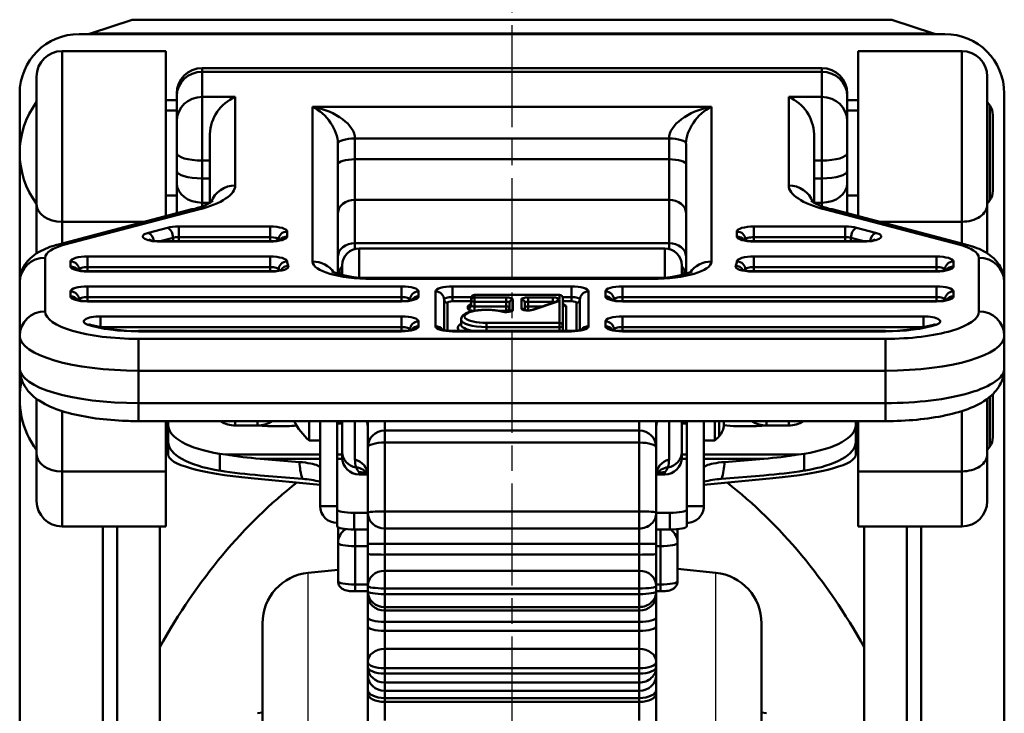
# Model space of a CAD drawing. Units: millimetres. Extents: x 0 to 2406, y 0 to 1188.
# Drawn here: x 1318 to 1376, y 863 to 904 of the extents above; entities that cross this region are included whole.
import ezdxf

# ---------------------------------------------------------------- set-up
doc = ezdxf.new("R2010")
doc.units = ezdxf.units.MM
doc.header["$LTSCALE"] = 0.5
doc.linetypes.add('AM_ISO08W050', pattern=[18, 12, -1.5, 3, -1.5])
doc.layers.get('0').update_dxf_attribs({"color": 3})
doc.layers.add('AM_7', color=1, linetype='AM_ISO08W050', lineweight=25)
doc.layers.add('AM_VIS', color=3, linetype='Continuous', lineweight=50)

msp = doc.modelspace()

# ---------------------------------------------------------------- linework, layer by layer
for p, q in [((1335.139, 722.993), (1335.139, 871.545)), ((1359.154, 722.993), (1359.154, 871.545))]:
    msp.add_line(p, q)
at = {"layer": 'AM_7'}
msp.add_line((1347.146, 948.791), (1347.146, 720.257), dxfattribs=at)
at = {"layer": 'AM_VIS'}
for p, q in [((1324.779, 904.115), (1322.317, 903.294)), ((1324.779, 904.115), (1369.514, 904.115)), ((1369.514, 904.115), (1371.975, 903.294)), ((1321.646, 903.269), (1372.646, 903.269)), ((1322.317, 903.294), (1371.975, 903.294)), ((1320.646, 902.269), (1326.746, 902.269)), ((1320.646, 902.269), (1320.646, 892.216)), ((1326.746, 902.269), (1326.746, 892.541)), ((1367.546, 902.269), (1373.646, 902.269)), ((1367.546, 892.541), (1367.546, 902.269)), ((1373.646, 892.216), (1373.646, 902.269)), ((1319.146, 893.229), (1319.146, 900.769)), ((1328.896, 901.269), (1365.396, 901.269)), ((1328.896, 901.269), (1328.896, 901.048)), ((1328.896, 899.57), (1328.896, 901.048)), ((1365.396, 901.048), (1328.896, 901.048)), ((1365.396, 901.048), (1365.396, 901.269)), ((1365.396, 901.048), (1365.396, 899.57)), ((1375.146, 900.769), (1375.146, 893.229)), ((1318.146, 899.769), (1318.146, 833.285)), ((1318.146, 899.769), (1318.146, 888.666)), ((1327.396, 899.614), (1327.396, 899.769)), ((1327.396, 899.614), (1327.396, 898.137)), ((1366.896, 899.769), (1366.896, 899.614)), ((1366.896, 898.137), (1366.896, 899.614)), ((1376.146, 899.769), (1376.146, 833.285)), ((1376.146, 899.769), (1376.146, 888.666)), ((1326.746, 899.381), (1327.396, 899.381)), ((1328.896, 899.57), (1330.846, 899.57)), ((1328.896, 899.57), (1328.896, 895.821)), ((1330.846, 894.356), (1330.846, 899.57)), ((1363.446, 899.57), (1363.446, 894.356)), ((1363.446, 899.57), (1365.396, 899.57)), ((1365.396, 895.821), (1365.396, 899.57)), ((1366.896, 899.381), (1367.546, 899.381)), ((1375.295, 899.059), (1375.295, 893.478)), ((1327.396, 898.769), (1326.746, 898.769)), ((1358.896, 898.99), (1335.396, 898.99)), ((1335.396, 898.99), (1335.396, 889.876)), ((1358.896, 889.876), (1358.896, 898.99)), ((1367.546, 898.769), (1366.896, 898.769)), ((1375.465, 896.269), (1375.465, 898.501)), ((1327.396, 896.262), (1327.396, 898.137)), ((1366.896, 898.137), (1366.896, 896.262)), ((1329.346, 897.373), (1329.346, 893.33)), ((1364.946, 893.33), (1364.946, 897.373)), ((1336.896, 889.139), (1336.896, 896.821)), ((1337.896, 897.115), (1356.396, 897.115)), ((1337.896, 895.893), (1337.896, 897.115)), ((1356.396, 897.115), (1356.396, 895.893)), ((1357.396, 896.821), (1357.396, 889.139)), ((1327.396, 896.262), (1327.396, 895.213)), ((1366.896, 895.213), (1366.896, 896.262)), ((1375.465, 894.036), (1375.465, 896.269)), ((1328.896, 895.821), (1329.346, 895.821)), ((1328.896, 894.772), (1328.896, 895.821)), ((1356.396, 895.893), (1337.896, 895.893)), ((1337.896, 895.893), (1337.896, 893.5)), ((1356.396, 893.5), (1356.396, 895.893)), ((1364.946, 895.821), (1365.396, 895.821)), ((1365.396, 895.821), (1365.396, 894.772)), ((1327.396, 894.495), (1327.396, 895.213)), ((1366.896, 895.213), (1366.896, 894.495)), ((1327.396, 894.495), (1327.396, 892.712)), ((1329.346, 894.772), (1328.896, 894.772)), ((1328.896, 894.772), (1328.896, 893.336)), ((1365.396, 894.772), (1364.946, 894.772)), ((1365.396, 893.336), (1365.396, 894.772)), ((1366.896, 892.712), (1366.896, 894.495)), ((1319.146, 893.229), (1319.146, 890.352)), ((1327.396, 893.769), (1326.746, 893.769)), ((1328.896, 893.336), (1329.346, 893.336)), ((1328.896, 893.133), (1328.896, 893.336)), ((1337.896, 893.5), (1356.396, 893.5)), ((1337.896, 890.947), (1337.896, 893.5)), ((1356.396, 893.5), (1356.396, 890.947)), ((1364.946, 893.336), (1365.396, 893.336)), ((1365.396, 893.336), (1365.396, 893.133)), ((1367.546, 893.769), (1366.896, 893.769)), ((1375.146, 890.352), (1375.146, 893.229)), ((1328.294, 892.948), (1320.434, 890.884)), ((1320.815, 890.867), (1328.675, 892.93)), ((1365.617, 892.93), (1373.477, 890.867)), ((1373.858, 890.884), (1365.998, 892.948)), ((1325.508, 892.216), (1320.646, 892.216)), ((1320.646, 890.94), (1320.646, 892.216)), ((1373.646, 892.216), (1368.784, 892.216)), ((1373.646, 892.216), (1373.646, 890.94)), ((1326.846, 891.859), (1325.726, 891.565)), ((1332.896, 891.934), (1327.512, 891.934)), ((1327.512, 891.309), (1327.512, 891.934)), ((1332.896, 891.934), (1332.896, 891.309)), ((1333.896, 891.346), (1333.896, 891.64)), ((1360.396, 891.64), (1360.396, 891.346)), ((1366.78, 891.934), (1361.396, 891.934)), ((1361.396, 891.309), (1361.396, 891.934)), ((1366.78, 891.309), (1366.78, 891.934)), ((1368.566, 891.565), (1367.446, 891.859)), ((1332.896, 891.074), (1326.392, 891.074)), ((1326.392, 891.074), (1326.392, 891.052)), ((1326.392, 891.052), (1332.896, 891.052)), ((1327.179, 891.272), (1326.426, 891.074)), ((1332.896, 891.309), (1327.512, 891.309)), ((1327.512, 891.309), (1327.512, 891.074)), ((1332.896, 891.074), (1332.896, 891.309)), ((1332.896, 891.052), (1332.896, 891.074)), ((1333.396, 891.123), (1333.396, 891.162)), ((1356.396, 890.947), (1337.896, 890.947)), ((1337.896, 890.947), (1337.896, 890.614)), ((1356.396, 890.614), (1356.396, 890.947)), ((1360.896, 891.162), (1360.896, 891.123)), ((1366.78, 891.309), (1361.396, 891.309)), ((1361.396, 891.309), (1361.396, 891.074)), ((1361.396, 891.074), (1367.9, 891.074)), ((1361.396, 891.052), (1361.396, 891.074)), ((1361.396, 891.052), (1367.9, 891.052)), ((1366.78, 891.074), (1366.78, 891.309)), ((1367.866, 891.074), (1367.113, 891.272)), ((1367.9, 891.052), (1367.9, 891.074)), ((1338.146, 890.645), (1356.146, 890.645)), ((1338.146, 890.645), (1338.146, 888.941)), ((1356.146, 888.941), (1356.146, 890.645)), ((1319.646, 886.936), (1319.646, 890.1)), ((1321.146, 889.876), (1321.146, 889.582)), ((1332.896, 890.17), (1322.146, 890.17)), ((1322.146, 889.545), (1322.146, 890.17)), ((1332.896, 890.17), (1332.896, 889.545)), ((1372.146, 890.17), (1361.396, 890.17)), ((1361.396, 889.545), (1361.396, 890.17)), ((1372.146, 890.17), (1372.146, 889.545)), ((1373.146, 889.582), (1373.146, 889.876)), ((1374.646, 890.1), (1374.646, 886.936)), ((1321.646, 889.398), (1321.646, 889.359)), ((1332.896, 889.545), (1322.146, 889.545)), ((1322.146, 889.545), (1322.146, 889.31)), ((1322.146, 889.31), (1332.98, 889.31)), ((1322.146, 889.31), (1322.146, 889.288)), ((1322.146, 889.288), (1332.98, 889.288)), ((1332.896, 889.31), (1332.896, 889.545)), ((1332.98, 889.288), (1332.98, 889.31)), ((1337.146, 889.078), (1337.146, 889.645)), ((1357.146, 889.645), (1357.146, 889.078)), ((1372.146, 889.31), (1361.312, 889.31)), ((1361.312, 889.31), (1361.312, 889.288)), ((1361.312, 889.288), (1372.146, 889.288)), ((1372.146, 889.545), (1361.396, 889.545)), ((1361.396, 889.545), (1361.396, 889.31)), ((1372.146, 889.31), (1372.146, 889.545)), ((1372.146, 889.288), (1372.146, 889.31)), ((1372.646, 889.359), (1372.646, 889.398)), ((1318.146, 888.666), (1318.146, 885.502)), ((1355.396, 888.913), (1338.896, 888.913)), ((1338.896, 888.913), (1338.896, 888.847)), ((1338.896, 888.847), (1355.396, 888.847)), ((1355.396, 888.913), (1355.396, 888.847)), ((1376.146, 885.502), (1376.146, 888.666)), ((1321.146, 888.112), (1321.146, 887.818)), ((1340.646, 888.406), (1322.146, 888.406)), ((1322.146, 887.781), (1322.146, 888.406)), ((1340.646, 888.406), (1340.646, 887.781)), ((1341.646, 887.818), (1341.646, 888.112)), ((1342.646, 888.112), (1342.646, 886.054)), ((1350.646, 888.406), (1343.646, 888.406)), ((1343.646, 887.781), (1343.646, 888.406)), ((1350.646, 888.406), (1350.646, 887.781)), ((1351.646, 886.054), (1351.646, 888.112)), ((1352.646, 888.112), (1352.646, 887.818)), ((1372.146, 888.406), (1353.646, 888.406)), ((1353.646, 887.781), (1353.646, 888.406)), ((1372.146, 888.406), (1372.146, 887.781)), ((1373.146, 887.818), (1373.146, 888.112)), ((1321.646, 887.634), (1321.646, 887.595)), ((1340.646, 887.781), (1322.146, 887.781)), ((1322.146, 887.781), (1322.146, 887.546)), ((1340.646, 887.546), (1322.146, 887.546)), ((1322.146, 887.546), (1322.146, 887.524)), ((1322.146, 887.524), (1340.646, 887.524)), ((1340.646, 887.546), (1340.646, 887.781)), ((1340.646, 887.524), (1340.646, 887.546)), ((1341.146, 887.595), (1341.146, 887.634)), ((1343.146, 885.831), (1343.146, 887.634)), ((1343.346, 885.798), (1343.346, 887.443)), ((1343.646, 887.781), (1344.757, 887.781)), ((1343.646, 887.781), (1343.646, 887.531)), ((1343.646, 887.531), (1344.746, 887.531)), ((1344.746, 887.715), (1344.746, 887.568)), ((1344.746, 887.568), (1344.746, 887.281)), ((1349.946, 887.915), (1344.946, 887.915)), ((1344.946, 887.906), (1344.946, 887.915)), ((1344.946, 887.759), (1344.946, 887.906)), ((1344.946, 887.906), (1349.946, 887.906)), ((1346.796, 887.759), (1344.946, 887.759)), ((1344.946, 887.509), (1344.946, 887.759)), ((1344.946, 887.222), (1344.946, 887.509)), ((1344.946, 887.509), (1346.796, 887.509)), ((1346.796, 887.509), (1346.796, 887.759)), ((1346.796, 887.509), (1346.796, 887.222)), ((1346.996, 887.45), (1346.996, 886.921)), ((1347.196, 887.01), (1347.196, 887.641)), ((1347.696, 887.641), (1347.696, 887.106)), ((1347.896, 887.017), (1347.896, 887.45)), ((1349.546, 887.759), (1348.096, 887.759)), ((1348.096, 887.509), (1348.096, 887.759)), ((1348.096, 887.222), (1348.096, 887.509)), ((1348.096, 887.509), (1349.546, 887.509)), ((1349.783, 887.51), (1348.333, 887.027)), ((1348.396, 887.028), (1349.846, 887.511)), ((1349.546, 887.759), (1349.546, 887.509)), ((1349.546, 887.509), (1349.546, 887.431)), ((1349.946, 887.915), (1349.946, 887.906)), ((1349.946, 887.906), (1349.946, 887.641)), ((1349.946, 887.589), (1349.946, 886.26)), ((1350.135, 887.781), (1350.646, 887.781)), ((1350.146, 886.068), (1350.146, 887.715)), ((1350.146, 887.531), (1350.646, 887.531)), ((1350.646, 887.531), (1350.646, 887.781)), ((1350.946, 887.443), (1350.946, 885.798)), ((1351.146, 887.634), (1351.146, 885.831)), ((1353.146, 887.634), (1353.146, 887.595)), ((1372.146, 887.781), (1353.646, 887.781)), ((1353.646, 887.781), (1353.646, 887.546)), ((1372.146, 887.546), (1353.646, 887.546)), ((1353.646, 887.546), (1353.646, 887.524)), ((1353.646, 887.524), (1372.146, 887.524)), ((1372.146, 887.546), (1372.146, 887.781)), ((1372.146, 887.524), (1372.146, 887.546)), ((1372.646, 887.595), (1372.646, 887.634)), ((1344.546, 887.237), (1344.546, 887.09)), ((1346.796, 887.222), (1344.946, 887.222)), ((1344.946, 887.222), (1344.946, 886.976)), ((1346.367, 886.972), (1346.796, 886.972)), ((1346.796, 886.972), (1346.796, 887.222)), ((1346.796, 886.972), (1346.796, 886.901)), ((1348.92, 887.222), (1348.096, 887.222)), ((1348.096, 887.222), (1348.096, 886.997)), ((1350.346, 885.782), (1350.346, 887.237)), ((1340.646, 886.642), (1322.91, 886.642)), ((1322.91, 886.017), (1322.91, 886.642)), ((1340.646, 886.642), (1340.646, 886.017)), ((1341.646, 886.054), (1341.646, 886.348)), ((1344.146, 886.451), (1344.146, 886.164)), ((1349.946, 886.26), (1345.646, 886.26)), ((1345.646, 886.26), (1345.646, 886.01)), ((1349.946, 886.26), (1349.946, 886.01)), ((1352.646, 886.348), (1352.646, 886.054)), ((1371.382, 886.642), (1353.646, 886.642)), ((1353.646, 886.017), (1353.646, 886.642)), ((1371.382, 886.642), (1371.382, 886.017)), ((1340.646, 886.017), (1322.91, 886.017)), ((1322.91, 886.017), (1322.91, 885.993)), ((1340.646, 885.782), (1325.146, 885.782)), ((1325.146, 885.782), (1325.146, 885.76)), ((1325.146, 885.76), (1340.646, 885.76)), ((1340.646, 885.782), (1340.646, 886.017)), ((1340.646, 885.782), (1340.646, 885.76)), ((1341.146, 885.831), (1341.146, 885.87)), ((1350.646, 885.782), (1343.646, 885.782)), ((1343.646, 885.782), (1343.646, 885.76)), ((1343.646, 885.76), (1350.646, 885.76)), ((1345.646, 886.01), (1345.646, 885.782)), ((1345.646, 886.01), (1349.946, 886.01)), ((1349.946, 886.01), (1349.946, 885.782)), ((1350.146, 885.782), (1350.146, 886.068)), ((1350.646, 885.76), (1350.646, 885.782)), ((1353.146, 885.87), (1353.146, 885.831)), ((1371.382, 886.017), (1353.646, 886.017)), ((1353.646, 886.017), (1353.646, 885.782)), ((1369.146, 885.782), (1353.646, 885.782)), ((1353.646, 885.782), (1353.646, 885.76)), ((1353.646, 885.76), (1369.146, 885.76)), ((1369.146, 885.76), (1369.146, 885.782)), ((1371.382, 885.993), (1371.382, 886.017)), ((1318.146, 885.502), (1318.146, 883.591)), ((1369.146, 885.319), (1325.146, 885.319)), ((1325.146, 885.319), (1325.146, 883.444)), ((1369.146, 885.319), (1369.146, 883.444)), ((1376.146, 883.591), (1376.146, 885.502)), ((1325.146, 883.444), (1369.146, 883.444)), ((1325.146, 881.533), (1325.146, 883.444)), ((1369.146, 883.444), (1369.146, 881.533)), ((1319.146, 881.785), (1319.146, 878.528)), ((1375.146, 878.528), (1375.146, 881.785)), ((1375.295, 881.902), (1375.295, 878.978)), ((1375.465, 881.769), (1375.465, 882.056)), ((1375.465, 879.536), (1375.465, 881.769)), ((1320.646, 877.514), (1320.646, 881.066)), ((1369.146, 881.533), (1325.146, 881.533)), ((1325.146, 881.533), (1325.146, 880.474)), ((1369.146, 881.533), (1369.146, 880.474)), ((1373.646, 881.066), (1373.646, 877.514)), ((1325.146, 880.474), (1369.146, 880.474)), ((1326.746, 877.514), (1326.746, 880.474)), ((1326.896, 880.474), (1326.896, 880.243)), ((1330.846, 880.474), (1330.846, 880.213)), ((1332.146, 880.213), (1332.146, 880.474)), ((1335.2, 880.474), (1335.2, 879.337)), ((1335.846, 875.46), (1335.846, 880.474)), ((1336.846, 875.46), (1336.846, 880.474)), ((1337.146, 880.474), (1337.146, 878.653)), ((1337.896, 880.474), (1337.896, 878.205)), ((1338.646, 880.474), (1338.646, 878.923)), ((1339.646, 879.923), (1339.646, 880.474)), ((1354.646, 880.474), (1354.646, 879.923)), ((1355.646, 878.923), (1355.646, 880.474)), ((1356.396, 878.205), (1356.396, 880.474)), ((1357.146, 878.653), (1357.146, 880.474)), ((1357.446, 880.474), (1357.446, 875.46)), ((1358.446, 875.46), (1358.446, 880.474)), ((1359.092, 880.474), (1359.092, 879.337)), ((1359.347, 880.474), (1359.347, 879.583)), ((1359.622, 880.272), (1359.622, 880.474)), ((1362.146, 880.474), (1362.146, 880.213)), ((1363.446, 880.213), (1363.446, 880.474)), ((1367.396, 880.243), (1367.396, 880.474)), ((1367.546, 880.474), (1367.546, 877.514)), ((1326.896, 880.243), (1326.896, 879.246)), ((1330.846, 880.213), (1332.146, 880.213)), ((1333.896, 880.182), (1332.896, 880.182)), ((1337.146, 880.337), (1336.846, 880.337)), ((1339.646, 879.923), (1354.646, 879.923)), ((1339.646, 879.923), (1339.646, 879.212)), ((1354.646, 879.212), (1354.646, 879.923)), ((1357.446, 880.337), (1357.146, 880.337)), ((1361.396, 880.182), (1360.396, 880.182)), ((1362.146, 880.213), (1363.446, 880.213)), ((1367.396, 879.246), (1367.396, 880.243)), ((1335.846, 879.337), (1335.2, 879.337)), ((1359.092, 879.337), (1358.446, 879.337)), ((1326.896, 879.269), (1326.746, 879.269)), ((1326.896, 879.246), (1326.896, 878.501)), ((1338.646, 875.075), (1338.646, 878.923)), ((1354.646, 879.212), (1339.646, 879.212)), ((1339.646, 879.212), (1339.646, 875.161)), ((1354.646, 875.161), (1354.646, 879.212)), ((1355.646, 878.923), (1355.646, 875.075)), ((1367.546, 879.269), (1367.396, 879.269)), ((1367.396, 878.501), (1367.396, 879.246)), ((1319.146, 875.769), (1319.146, 878.528)), ((1329.926, 878.556), (1330.272, 878.502)), ((1329.926, 877.559), (1329.926, 878.556)), ((1330.272, 878.502), (1335.846, 878.502)), ((1332.311, 878.257), (1335.846, 878.257)), ((1332.311, 878.257), (1334.634, 878.066)), ((1336.846, 878.502), (1337.146, 878.502)), ((1336.846, 878.257), (1337.149, 878.257)), ((1337.146, 878.337), (1337.146, 878.653)), ((1357.143, 878.257), (1357.446, 878.257)), ((1357.146, 878.653), (1357.146, 878.337)), ((1357.146, 878.502), (1357.446, 878.502)), ((1358.446, 878.502), (1364.021, 878.502)), ((1358.446, 878.257), (1361.981, 878.257)), ((1359.658, 878.066), (1361.981, 878.257)), ((1364.021, 878.502), (1364.366, 878.556)), ((1364.366, 878.556), (1364.366, 877.559)), ((1375.146, 878.528), (1375.146, 875.769)), ((1329.865, 877.569), (1329.926, 877.559)), ((1364.366, 877.559), (1364.428, 877.569)), ((1326.746, 877.514), (1320.646, 877.514)), ((1320.646, 877.514), (1320.646, 874.269)), ((1326.746, 877.514), (1326.746, 874.269)), ((1331.783, 877.114), (1335.846, 876.724)), ((1334.806, 877.07), (1332.311, 877.276)), ((1338.146, 877.46), (1338.146, 877.337)), ((1338.146, 877.337), (1338.644, 877.337)), ((1355.648, 877.337), (1356.146, 877.337)), ((1356.146, 877.337), (1356.146, 877.46)), ((1358.446, 876.724), (1362.509, 877.114)), ((1361.981, 877.276), (1359.487, 877.07)), ((1373.646, 877.514), (1367.546, 877.514)), ((1367.546, 874.269), (1367.546, 877.514)), ((1373.646, 874.269), (1373.646, 877.514)), ((1336.846, 875.46), (1335.846, 875.46)), ((1336.846, 875.46), (1336.846, 875.267)), ((1336.846, 875.267), (1336.846, 874.286)), ((1357.446, 875.267), (1357.446, 875.46)), ((1358.446, 875.46), (1357.446, 875.46)), ((1357.446, 874.286), (1357.446, 875.267)), ((1337.846, 874.093), (1337.846, 875.074)), ((1337.846, 875.074), (1338.646, 875.074)), ((1338.646, 875.075), (1338.646, 875.071)), ((1338.646, 875.071), (1338.646, 873.251)), ((1339.646, 875.161), (1354.646, 875.161)), ((1339.646, 875.161), (1339.646, 874.154)), ((1354.646, 874.154), (1354.646, 875.161)), ((1355.646, 875.071), (1355.646, 875.075)), ((1355.646, 875.074), (1356.446, 875.074)), ((1355.646, 873.251), (1355.646, 875.071)), ((1356.446, 875.074), (1356.446, 874.093)), ((1320.646, 874.269), (1326.746, 874.269)), ((1323.051, 874.269), (1323.051, 810.239)), ((1323.896, 874.269), (1323.896, 795.861)), ((1326.396, 795.861), (1326.396, 874.269)), ((1336.898, 874.225), (1336.898, 873.305)), ((1337.846, 874.093), (1338.646, 874.093)), ((1337.898, 873.112), (1337.898, 874.093)), ((1339.646, 874.154), (1354.646, 874.154)), ((1339.646, 874.15), (1339.646, 874.154)), ((1354.646, 874.15), (1339.646, 874.15)), ((1339.646, 873.24), (1339.646, 874.15)), ((1354.646, 874.154), (1354.646, 874.15)), ((1354.646, 874.15), (1354.646, 873.24)), ((1355.646, 874.093), (1356.446, 874.093)), ((1355.898, 874.093), (1355.898, 873.112)), ((1356.898, 873.305), (1356.898, 874.114)), ((1367.546, 874.269), (1373.646, 874.269)), ((1367.896, 874.269), (1367.896, 795.861)), ((1370.396, 795.861), (1370.396, 874.269)), ((1371.242, 874.269), (1371.242, 810.239)), ((1336.898, 873.305), (1336.898, 871.048)), ((1337.898, 873.112), (1338.646, 873.112)), ((1337.898, 870.855), (1337.898, 873.112)), ((1338.646, 872.654), (1338.646, 873.251)), ((1339.646, 873.24), (1354.646, 873.24)), ((1339.646, 873.24), (1339.646, 872.61)), ((1354.646, 872.61), (1354.646, 873.24)), ((1355.646, 873.251), (1355.646, 872.654)), ((1355.646, 873.112), (1355.898, 873.112)), ((1355.898, 873.112), (1355.898, 870.855)), ((1356.898, 871.048), (1356.898, 873.305)), ((1338.646, 872.654), (1338.646, 870.764)), ((1354.646, 872.61), (1339.646, 872.61)), ((1339.646, 871.664), (1339.646, 872.61)), ((1354.646, 872.61), (1354.646, 871.664)), ((1355.646, 870.764), (1355.646, 872.654)), ((1359.154, 871.545), (1356.898, 871.777)), ((1335.139, 871.545), (1336.898, 871.726)), ((1339.646, 871.664), (1354.646, 871.664)), ((1339.646, 871.664), (1339.646, 870.623)), ((1354.646, 870.623), (1354.646, 871.664)), ((1338.646, 870.855), (1337.898, 870.855)), ((1337.898, 870.855), (1337.898, 870.451)), ((1338.646, 870.447), (1338.646, 870.764)), ((1339.646, 870.623), (1354.646, 870.623)), ((1339.646, 870.623), (1339.646, 870.29)), ((1354.646, 870.29), (1354.646, 870.623)), ((1355.898, 870.855), (1355.646, 870.855)), ((1355.646, 870.764), (1355.646, 870.447)), ((1355.898, 870.451), (1355.898, 870.855)), ((1338.646, 870.451), (1337.898, 870.451)), ((1338.646, 870.447), (1338.646, 870.237)), ((1338.646, 870.237), (1338.646, 868.907)), ((1339.646, 870.29), (1354.646, 870.29)), ((1339.646, 870.29), (1339.646, 869.526)), ((1354.646, 869.526), (1354.646, 870.29)), ((1355.898, 870.451), (1355.646, 870.451)), ((1355.646, 870.237), (1355.646, 870.447)), ((1355.646, 868.907), (1355.646, 870.237)), ((1339.646, 869.526), (1354.646, 869.526)), ((1339.646, 869.315), (1339.646, 869.526)), ((1354.646, 869.526), (1354.646, 869.315)), ((1338.646, 868.4), (1338.646, 868.907)), ((1354.646, 869.315), (1339.646, 869.315)), ((1339.646, 868.651), (1339.646, 869.315)), ((1354.646, 869.315), (1354.646, 868.651)), ((1355.646, 868.907), (1355.646, 868.4)), ((1332.446, 725.977), (1332.446, 868.561)), ((1338.646, 868.4), (1338.646, 866.293)), ((1339.646, 868.651), (1354.646, 868.651)), ((1339.646, 868.651), (1339.646, 868.115)), ((1354.646, 868.115), (1354.646, 868.651)), ((1355.646, 866.293), (1355.646, 868.4)), ((1361.846, 725.977), (1361.846, 868.561)), ((1354.646, 868.115), (1339.646, 868.115)), ((1339.646, 867.062), (1339.646, 868.115)), ((1354.646, 868.115), (1354.646, 867.062)), ((1339.646, 867.062), (1354.646, 867.062)), ((1339.646, 867.062), (1339.646, 865.917)), ((1354.646, 865.917), (1354.646, 867.062)), ((1338.646, 865.998), (1338.646, 866.293)), ((1338.646, 865.998), (1338.646, 865.509)), ((1355.646, 866.293), (1355.646, 865.998)), ((1355.646, 865.509), (1355.646, 865.998)), ((1338.646, 865.509), (1338.646, 864.66)), ((1339.646, 865.917), (1354.646, 865.917)), ((1339.646, 865.917), (1339.646, 865.606)), ((1339.646, 865.606), (1354.646, 865.606)), ((1339.646, 865.606), (1339.646, 865.076)), ((1354.646, 865.606), (1354.646, 865.917)), ((1354.646, 865.076), (1354.646, 865.606)), ((1355.646, 864.66), (1355.646, 865.509)), ((1339.646, 865.076), (1354.646, 865.076)), ((1339.646, 864.588), (1339.646, 865.076)), ((1354.646, 865.076), (1354.646, 864.588)), ((1338.646, 864.446), (1338.646, 864.66)), ((1338.646, 864.446), (1338.646, 862.247)), ((1354.646, 864.588), (1339.646, 864.588)), ((1339.646, 864.163), (1339.646, 864.588)), ((1354.646, 864.588), (1354.646, 864.163)), ((1355.646, 864.66), (1355.646, 864.446)), ((1355.646, 862.247), (1355.646, 864.446)), ((1339.646, 864.163), (1354.646, 864.163)), ((1339.646, 864.163), (1339.646, 863.937)), ((1354.646, 863.937), (1339.646, 863.937)), ((1339.646, 862.838), (1339.646, 863.937)), ((1354.646, 863.937), (1354.646, 864.163)), ((1354.646, 863.937), (1354.646, 862.838)), ((1332.146, 863.267), (1332.446, 863.305)), ((1362.146, 863.267), (1361.846, 863.305))]:
    msp.add_line(p, q, dxfattribs=at)
for centre, radius, start, end in [((1321.646, 899.769), 3.5, 90, 180), ((1322.159, 903.769), 0.5, 270, 288.43495), ((1372.133, 903.769), 0.5, 251.56505, 270), ((1372.646, 899.769), 3.5, 0, 90), ((1320.646, 900.769), 1.5, 90, 180), ((1373.646, 900.769), 1.5, 0, 90), ((1328.896, 899.769), 1.5, 90, 180), ((1365.396, 899.769), 1.5, 0, 90), ((1323.146, 896.269), 5, 143.1301, 216.8699), ((1331.866, 897.263), 2.523, 113.85564, 177.5109), ((1362.426, 897.263), 2.523, 2.4891, 66.14436), ((1371.146, 896.269), 5, 33.9242, 36.8699), ((1374.465, 898.501), 1, 360, 33.9242), ((1374.465, 894.036), 1, 326.0758, 360), ((1327.645, 896.316), 3.431, 280.90618, 303.17381), ((1366.648, 896.318), 3.432, 236.83145, 259.08856), ((1371.146, 896.269), 5, 323.1301, 326.0758), ((1326.312, 892.771), 1.699, 250.69706, 272.68812), ((1332.976, 892.77), 1.698, 267.30761, 289.30722), ((1361.317, 892.771), 1.699, 250.69706, 272.68812), ((1367.98, 892.77), 1.698, 267.30761, 289.30722), ((1338.146, 889.645), 1, 90, 180), ((1356.146, 889.645), 1, 0, 90), ((1322.067, 891.007), 1.699, 250.69706, 272.68812), ((1333.06, 891.006), 1.698, 267.30761, 289.30722), ((1338.589, 894.839), 5.934, 249.63314, 272.96623), ((1337.883, 888.568), 0.984, 138.47298, 147.35764), ((1355.703, 894.839), 5.934, 267.03383, 290.3668), ((1356.412, 888.569), 0.981, 32.64358, 41.55276), ((1361.233, 891.007), 1.699, 250.69706, 272.68812), ((1372.226, 891.006), 1.698, 267.30761, 289.30722), ((1322.067, 889.243), 1.699, 250.69706, 272.68812), ((1340.726, 889.242), 1.698, 267.30761, 289.30722), ((1344.607, 887.421), 0.14, 306.50594, 3.04612), ((1344.946, 887.715), 0.2, 90, 180), ((1349.745, 887.633), 0.128, 287.08113, 296.5802), ((1349.946, 887.715), 0.2, 0, 90), ((1350.286, 887.421), 0.14, 176.98877, 233.45918), ((1353.567, 889.243), 1.699, 250.69706, 272.68812), ((1372.226, 889.242), 1.698, 267.30761, 289.30722), ((1346.79, 887.82), 0.92, 256.64659, 286.57924), ((1348.1, 887.914), 0.917, 253.48102, 284.6813), ((1322.417, 886.466), 0.331, 243.49665, 253.18125), ((1324.964, 895.438), 9.658, 254.11721, 271.08063), ((1340.726, 887.478), 1.698, 267.30761, 289.30722), ((1343.567, 887.479), 1.699, 250.69706, 272.68812), ((1350.726, 887.478), 1.698, 267.30761, 289.30722), ((1353.567, 887.479), 1.699, 250.69706, 272.68812), ((1369.328, 895.438), 9.658, 268.91937, 285.88279), ((1371.876, 886.465), 0.331, 286.81563, 296.50648), ((1323.146, 881.769), 5, 167.04048, 216.8699), ((1330.846, 881.727), 1.514, 235.90052, 269.99171), ((1332.146, 881.728), 1.515, 270.01771, 304.08935), ((1337.846, 882.337), 4, 207.77445, 228.59038), ((1362.146, 881.727), 1.514, 235.90052, 269.99171), ((1363.446, 881.728), 1.515, 270.01771, 304.08935), ((1339.646, 878.923), 1, 90, 180), ((1354.646, 878.923), 1, 0, 90), ((1358.622, 880.272), 1, 316.48115, 0), ((1356.446, 882.337), 4, 311.40962, 316.48115), ((1374.465, 879.536), 1, 326.0758, 0), ((1371.146, 881.769), 5, 323.1301, 326.0758), ((1338.146, 878.337), 1, 180, 270), ((1356.146, 878.337), 1, 270, 0), ((1354.824, 878.202), 1.573, 343.17597, 0.09862), ((1334.329, 870.515), 6.573, 76.65015, 85.83635), ((1338.727, 878.803), 1.463, 246.62771, 266.74882), ((1355.566, 878.802), 1.463, 273.24955, 293.37392), ((1359.964, 870.515), 6.573, 94.16365, 103.34985), ((1320.646, 875.769), 1.5, 180, 270), ((1373.646, 875.769), 1.5, 270, 0), ((1335.446, 868.561), 3, 95.88599, 180), ((1358.846, 868.561), 3, 0, 84.11401)]:
    msp.add_arc(centre, radius, start, end, dxfattribs=at)
for centre, major_axis, ratio, start_param, end_param in [((1328.896, 899.614), (-1.5, 0), 0.955806, 4.712389, 6.283185), ((1365.396, 899.614), (1.5, 0), 0.955806, 0, 1.570796), ((1328.896, 898.137), (-1.5, 0), 0.955806, 4.712389, 6.283185), ((1365.396, 898.137), (-1.5, 0), 0.955806, 3.141593, 4.712389), ((1335.396, 897.556), (1.223, -1.43), 0.607704, 0.617683, 2.188479), ((1335.396, 897.556), (2.475, -0.637), 0.548579, 0.140259, 1.711055), ((1358.896, 897.556), (-2.475, -0.637), 0.548579, 4.57213, 6.142926), ((1358.896, 897.556), (1.223, 1.43), 0.607704, 0.953114, 2.52391), ((1337.896, 896.821), (-1, 0), 0.293998, 4.712389, 6.283185), ((1356.396, 896.821), (1, 0), 0.293998, 0, 1.570796), ((1328.896, 896.262), (1.5, 0), 0.293998, 3.141593, 4.712389), ((1365.396, 896.262), (1.5, 0), 0.293998, 4.712389, 6.283185), ((1337.896, 895.599), (-1, 0), 0.293998, 4.712389, 6.283185), ((1356.396, 895.599), (1, 0), 0.293998, 0, 1.570796), ((1328.896, 895.213), (-1.5, 0), 0.293998, 0, 1.570796), ((1365.396, 895.213), (1.5, 0), 0.293998, 4.712389, 6.283185), ((1328.896, 894.495), (-1.5, 0), 0.772706, 0, 1.570796), ((1365.396, 894.495), (1.5, 0), 0.772706, 4.712389, 6.283185), ((1324.346, 894.356), (6.5, 0), 0.293998, 5.441244, 6.283185), ((1330.846, 892.922), (-1.5, 0), 0.955806, 4.712389, 5.962237), ((1363.446, 892.922), (1.5, 0), 0.955806, 0.320948, 1.570796), ((1369.946, 894.356), (6.5, 0), 0.293998, 3.141593, 3.983534), ((1320.646, 893.229), (-1.5, 0), 0.675425, 0, 1.570796), ((1337.896, 892.727), (-1, 0), 0.772706, 4.712389, 6.283185), ((1356.396, 892.727), (-1, 0), 0.772706, 3.141593, 4.712389), ((1373.646, 893.229), (-1.5, 0), 0.675425, 1.570796, 3.141593), ((1328.675, 891.497), (-0.381, 1.451), 0.636582, 5.892073, 6.283185), ((1365.617, 891.497), (0.381, 1.451), 0.636582, 0, 0.391113), ((1326.392, 891.346), (1, 0), 0.293998, 2.299651, 4.712389), ((1325.726, 891.087), (-0.127, 0.484), 0.636582, 4.563129, 5.892073), ((1327.512, 891.64), (1, 0), 0.293998, 1.570796, 2.299651), ((1326.846, 891.381), (-0.127, 0.484), 0.636582, 4.321276, 5.892073), ((1332.896, 891.64), (1, 0), 0.293998, 0, 1.570796), ((1333.896, 891.162), (-0.5, 0), 0.955806, 4.712389, 6.283185), ((1361.396, 891.64), (1, 0), 0.293998, 1.570796, 3.141593), ((1360.396, 891.162), (-0.5, 0), 0.955806, 3.141593, 4.712389), ((1366.78, 891.64), (1, 0), 0.293998, 0.841942, 1.570796), ((1367.446, 891.381), (0.127, 0.484), 0.636582, 0.391113, 1.961909), ((1367.9, 891.346), (1, 0), 0.293998, 4.712389, 7.125127), ((1368.566, 891.087), (0.127, 0.484), 0.636582, 0.391113, 1.720056), ((1320.815, 889.433), (-0.381, 1.451), 0.636582, 5.892073, 6.283185), ((1327.512, 891.162), (0.5, 0), 0.293998, 1.570796, 2.299651), ((1327.512, 891.162), (-0.127, 0.484), 0.636582, 1.179684, 1.585669), ((1332.896, 891.346), (1, 0), 0.293998, 4.712389, 6.283185), ((1332.896, 891.162), (0.5, 0), 0.293998, 0, 1.570796), ((1332.896, 891.162), (-0.5, 0), 0.955806, 3.058633, 3.141593), ((1333.896, 890.868), (-0.5, 0), 0.955806, 4.712389, 5.654205), ((1337.896, 890.174), (-1, 0), 0.772706, 4.712389, 6.283185), ((1356.396, 890.174), (-1, 0), 0.772706, 3.141593, 4.712389), ((1360.396, 890.868), (0.5, 0), 0.955806, 0.62898, 1.570796), ((1361.396, 891.346), (1, 0), 0.293998, 3.141593, 4.712389), ((1361.396, 891.162), (0.5, 0), 0.293998, 1.570796, 3.141593), ((1361.396, 891.162), (-0.5, 0), 0.955806, 0, 0.08296), ((1366.78, 891.162), (0.5, 0), 0.293998, 0.841942, 1.570796), ((1366.78, 891.162), (0.127, 0.484), 0.636582, 4.697516, 5.103502), ((1373.477, 889.433), (0.381, 1.451), 0.636582, 0, 0.391113), ((1323.146, 890.1), (-3.5, 0), 0.293998, 5.441244, 6.283185), ((1371.146, 890.1), (-3.5, 0), 0.293998, 3.141593, 3.983534), ((1319.646, 888.666), (-1.5, 0), 0.955806, 4.712389, 6.283185), ((1322.146, 889.876), (1, 0), 0.293998, 1.570796, 3.141593), ((1321.146, 889.398), (-0.5, 0), 0.955806, 3.141593, 4.712389), ((1332.896, 889.876), (1, 0), 0.293998, 0, 1.570796), ((1333.896, 889.398), (-0.5, 0), 0.955806, 4.712389, 6.283185), ((1338.896, 889.876), (-5, 0), 0.293998, 0, 0.167448), ((1335.396, 888.442), (-1.5, 0), 0.955806, 3.711044, 4.712389), ((1338.896, 889.876), (3.5, 0), 0.293998, 3.141593, 4.712389), ((1355.396, 889.876), (3.5, 0), 0.293998, 4.712389, 6.283185), ((1358.896, 888.442), (-1.5, 0), 0.955806, 4.712389, 5.713734), ((1355.396, 889.876), (-5, 0), 0.293998, 2.974145, 3.141593), ((1361.396, 889.876), (1, 0), 0.293998, 1.570796, 3.141593), ((1360.396, 889.398), (-0.5, 0), 0.955806, 3.141593, 4.712389), ((1372.146, 889.876), (1, 0), 0.293998, 0, 1.570796), ((1373.146, 889.398), (-0.5, 0), 0.955806, 4.712389, 6.283185), ((1374.646, 888.666), (1.5, 0), 0.955806, 0, 1.570796), ((1321.146, 889.104), (-0.5, 0), 0.955806, 3.770573, 4.712389), ((1322.146, 889.582), (1, 0), 0.293998, 3.141593, 4.712389), ((1322.146, 889.398), (0.5, 0), 0.293998, 1.570796, 3.141593), ((1322.146, 889.398), (-0.5, 0), 0.955806, 0, 0.08296), ((1332.896, 889.398), (0.5, 0), 0.293998, 0, 1.570796), ((1332.98, 889.582), (1, 0), 0.293998, 4.712389, 6.450633), ((1332.896, 889.398), (-0.5, 0), 0.955806, 3.023538, 3.141593), ((1338.896, 889.398), (-5.5, 0), 0.293998, 0, 0.034117), ((1333.966, 889.153), (0.433, 0.249), 0.942437, 1.074237, 2.112836), ((1337.896, 888.962), (-1, 0), 0.974751, 5.560451, 6.105482), ((1337.896, 888.657), (-1, 0), 0.974751, 5.560451, 5.800866), ((1337.896, 888.56), (-1, 0), 0.998911, 5.560451, 5.714069), ((1356.396, 888.962), (-1, 0), 0.974751, 3.319296, 3.864327), ((1356.396, 888.657), (-1, 0), 0.974751, 3.623912, 3.864327), ((1356.396, 888.56), (-1, 0), 0.998911, 3.710709, 3.864327), ((1361.312, 889.582), (1, 0), 0.293998, 2.974145, 4.712389), ((1360.326, 889.153), (-0.433, 0.249), 0.942437, 4.170349, 5.208948), ((1355.396, 889.398), (-5.5, 0), 0.293998, 3.107476, 3.141593), ((1361.396, 889.398), (0.5, 0), 0.293998, 1.570796, 3.141593), ((1361.396, 889.398), (-0.5, 0), 0.955806, 0, 0.118055), ((1372.146, 889.582), (1, 0), 0.293998, 4.712389, 6.283185), ((1372.146, 889.398), (0.5, 0), 0.293998, 0, 1.570796), ((1372.146, 889.398), (-0.5, 0), 0.955806, 3.058633, 3.141593), ((1373.146, 889.104), (-0.5, 0), 0.955806, 4.712389, 5.654205), ((1322.146, 888.112), (1, 0), 0.293998, 1.570796, 3.141593), ((1321.146, 887.634), (-0.5, 0), 0.955806, 3.141593, 4.712389), ((1340.646, 888.112), (1, 0), 0.293998, 0, 1.570796), ((1341.646, 887.634), (-0.5, 0), 0.955806, 4.712389, 6.283185), ((1343.646, 888.112), (1, 0), 0.293998, 1.570796, 3.141593), ((1342.646, 887.634), (-0.5, 0), 0.955806, 3.141593, 4.712389), ((1350.646, 888.112), (1, 0), 0.293998, 0, 1.570796), ((1351.646, 887.634), (-0.5, 0), 0.955806, 4.712389, 6.283185), ((1353.646, 888.112), (1, 0), 0.293998, 1.570796, 3.141593), ((1352.646, 887.634), (-0.5, 0), 0.955806, 3.141593, 4.712389), ((1372.146, 888.112), (1, 0), 0.293998, 0, 1.570796), ((1373.146, 887.634), (-0.5, 0), 0.955806, 4.712389, 6.283185), ((1321.146, 887.34), (-0.5, 0), 0.955806, 3.770573, 4.712389), ((1322.146, 887.818), (1, 0), 0.293998, 3.141593, 4.712389), ((1322.146, 887.634), (0.5, 0), 0.293998, 1.570796, 3.141593), ((1322.146, 887.634), (-0.5, 0), 0.955806, 0, 0.08296), ((1340.646, 887.818), (1, 0), 0.293998, 4.712389, 6.283185), ((1340.646, 887.634), (0.5, 0), 0.293998, 0, 1.570796), ((1340.646, 887.634), (-0.5, 0), 0.955806, 3.058633, 3.141593), ((1341.646, 887.34), (-0.5, 0), 0.955806, 4.712389, 5.654205), ((1343.646, 887.634), (-0.5, 0), 0.293998, 4.712389, 6.283185), ((1343.346, 887.634), (0.2, 0), 0.955806, 3.141593, 4.712389), ((1343.646, 887.443), (-0.3, 0), 0.293998, 4.712389, 6.283185), ((1344.546, 887.428), (0.2, 0), 0.955806, 4.712389, 6.283185), ((1344.946, 887.715), (0.2, 0), 0.955806, 1.570796, 3.141593), ((1344.946, 887.568), (-0.2, 0), 0.955806, 4.712389, 6.283185), ((1344.946, 887.568), (0.2, 0), 0.293998, 3.141593, 4.712389), ((1346.796, 887.641), (0.4, 0), 0.293998, 0, 1.570796), ((1346.796, 887.45), (-0.2, 0), 0.293998, 3.141593, 4.712389), ((1347.196, 887.45), (0.2, 0), 0.955806, 1.570796, 3.141593), ((1348.096, 887.641), (0.4, 0), 0.293998, 1.570796, 3.141593), ((1347.696, 887.45), (-0.2, 0), 0.955806, 3.141593, 4.712389), ((1348.096, 887.45), (-0.2, 0), 0.293998, 4.712389, 6.283185), ((1349.546, 887.641), (0.4, 0), 0.293998, 0, 1.570796), ((1349.546, 887.45), (-0.2, 0), 0.293998, 3.771867, 4.712389), ((1349.946, 887.45), (-0.2, 0), 0.955806, 4.712389, 6.019875), ((1349.846, 887.32), (-0.063, 0.19), 0.716699, 5.848005, 6.283185), ((1349.946, 887.398), (-0.2, 0), 0.955806, 4.712389, 5.654205), ((1349.546, 887.589), (0.4, 0), 0.293998, 5.560206, 6.283185), ((1349.946, 887.715), (0.2, 0), 0.955806, 0, 1.570796), ((1350.346, 887.428), (-0.2, 0), 0.955806, 0, 1.570796), ((1350.646, 887.634), (-0.5, 0), 0.293998, 3.141593, 4.712389), ((1350.646, 887.443), (-0.3, 0), 0.293998, 3.141593, 4.712389), ((1350.946, 887.634), (0.2, 0), 0.955806, 4.712389, 6.283185), ((1352.646, 887.34), (-0.5, 0), 0.955806, 3.770573, 4.712389), ((1353.646, 887.818), (1, 0), 0.293998, 3.141593, 4.712389), ((1353.646, 887.634), (0.5, 0), 0.293998, 1.570796, 3.141593), ((1353.646, 887.634), (-0.5, 0), 0.955806, 0, 0.08296), ((1372.146, 887.818), (1, 0), 0.293998, 4.712389, 6.283185), ((1372.146, 887.634), (0.5, 0), 0.293998, 0, 1.570796), ((1372.146, 887.634), (-0.5, 0), 0.955806, 3.058633, 3.141593), ((1373.146, 887.34), (-0.5, 0), 0.955806, 4.712389, 5.654205), ((1319.646, 885.502), (-1.5, 0), 0.955806, 4.712389, 6.283185), ((1325.146, 886.936), (-5.5, 0), 0.293998, 0, 1.570796), ((1345.646, 886.642), (-1.3, 0), 0.293998, 3.969429, 7.853982), ((1344.946, 887.237), (0.4, 0), 0.293998, 2.186371, 3.141593), ((1344.546, 887.281), (-0.2, 0), 0.955806, 1.570796, 3.141593), ((1344.946, 887.09), (0.4, 0), 0.293998, 3.141593, 4.66349), ((1344.946, 887.281), (-0.2, 0), 0.293998, 0, 1.570796), ((1346.796, 887.01), (0.4, 0), 0.293998, 3.969429, 6.283185), ((1346.526, 886.732), (0.052, 0.193), 0.646575, 0, 0.395635), ((1346.796, 887.164), (0.2, 0), 0.293998, 0, 1.570796), ((1346.796, 887.164), (-0.2, 0), 0.955806, 1.570796, 3.141593), ((1347.196, 886.819), (0.2, 0), 0.955806, 1.570796, 2.512612), ((1348.096, 887.106), (0.4, 0), 0.293998, 3.141593, 5.560206), ((1347.696, 886.915), (-0.2, 0), 0.955806, 3.770573, 4.712389), ((1348.096, 887.164), (0.2, 0), 0.293998, 1.570796, 3.141593), ((1348.096, 887.164), (-0.2, 0), 0.955806, 0, 1.002291), ((1348.396, 886.837), (-0.063, 0.19), 0.716699, 5.848005, 6.283185), ((1349.946, 887.237), (0.4, 0), 0.293998, 0, 0.955221), ((1369.146, 886.936), (-5.5, 0), 0.293998, 1.570796, 3.141593), ((1374.646, 885.502), (1.5, 0), 0.955806, 0, 1.570796), ((1322.91, 886.348), (1, 0), 0.293998, 1.570796, 3.87132), ((1340.646, 886.348), (1, 0), 0.293998, 0, 1.570796), ((1341.646, 885.87), (-0.5, 0), 0.955806, 4.712389, 6.283185), ((1345.646, 886.451), (1.5, 0), 0.293998, 3.141593, 4.712389), ((1349.946, 886.068), (-0.2, 0), 0.955806, 3.141593, 4.712389), ((1353.646, 886.348), (1, 0), 0.293998, 1.570796, 3.141593), ((1352.646, 885.87), (-0.5, 0), 0.955806, 3.141593, 4.712389), ((1371.382, 886.348), (1, 0), 0.293998, 5.553458, 7.853982), ((1322.165, 885.674), (0.156, 0.475), 0.712416, 0, 0.432284), ((1325.146, 886.936), (4, 0), 0.293998, 3.87132, 4.712389), ((1322.91, 885.87), (0.5, 0), 0.293998, 1.570796, 1.763334), ((1340.646, 886.054), (1, 0), 0.293998, 4.712389, 6.283185), ((1340.646, 885.87), (0.5, 0), 0.293998, 0, 1.570796), ((1340.646, 885.87), (-0.5, 0), 0.955806, 3.058633, 3.141593), ((1341.646, 885.576), (-0.5, 0), 0.955806, 4.712389, 5.654205), ((1342.646, 885.576), (-0.5, 0), 0.955806, 3.770573, 4.712389), ((1343.646, 886.054), (1, 0), 0.293998, 3.141593, 4.712389), ((1345.646, 885.973), (1.7, 0), 0.293998, 2.651635, 3.53336), ((1345.646, 886.164), (-1.5, 0), 0.293998, 0, 1.04756), ((1349.946, 886.068), (0.2, 0), 0.293998, 4.712389, 6.283185), ((1350.646, 886.054), (1, 0), 0.293998, 4.712389, 6.283185), ((1351.646, 885.576), (-0.5, 0), 0.955806, 4.712389, 5.654205), ((1352.646, 885.576), (-0.5, 0), 0.955806, 3.770573, 4.712389), ((1353.646, 886.054), (1, 0), 0.293998, 3.141593, 4.712389), ((1353.646, 885.87), (0.5, 0), 0.293998, 1.570796, 3.141593), ((1353.646, 885.87), (-0.5, 0), 0.955806, 0, 0.08296), ((1369.146, 886.936), (4, 0), 0.293998, 4.712389, 5.553458), ((1371.382, 885.87), (0.5, 0), 0.293998, 1.378258, 1.570796), ((1372.128, 885.674), (-0.156, 0.475), 0.712416, 5.850901, 6.283185), ((1325.146, 885.502), (7, 0), 0.293998, 3.141593, 4.712389), ((1369.146, 885.502), (7, 0), 0.293998, 4.712389, 6.283185), ((1325.146, 883.591), (-7, 0), 0.293998, 0, 1.570796), ((1369.146, 883.591), (-7, 0), 0.293998, 1.570796, 3.141593), ((1337.646, 880.177), (-1, 0), 0.921168, 3.141593, 3.469464), ((1356.646, 880.177), (-1, 0), 0.921168, 5.955314, 6.283185), ((1331.896, 880.243), (-5, 0), 0.367029, 0, 1.165801), ((1332.896, 880.905), (2, 0), 0.361372, 4.393818, 4.712389), ((1333.896, 880.905), (2, 0), 0.361372, 4.712389, 4.997237), ((1360.396, 880.905), (2, 0), 0.361372, 4.314411, 4.712389), ((1361.396, 880.905), (2, 0), 0.361372, 4.712389, 5.031163), ((1362.396, 880.243), (-5, 0), 0.367029, 1.975792, 3.141593), ((1331.896, 879.246), (5, 0), 0.367029, 3.141593, 4.294019), ((1339.646, 878.923), (1, 0), 0.288282, 1.570796, 3.141593), ((1354.646, 878.923), (1, 0), 0.288282, 0, 1.570796), ((1362.396, 879.246), (5, 0), 0.367029, 5.130759, 6.283185), ((1320.646, 878.528), (-1.5, 0), 0.675425, 0, 1.570796), ((1336.896, 878.501), (10, 0), 0.161393, 3.141593, 4.1757), ((1332.311, 883.164), (11.653, -1.168), 0.417203, 4.578378, 4.754172), ((1338.146, 878.653), (1, 0), 0.921168, 3.141593, 4.528664), ((1337.646, 877.313), (1, 0), 0.921168, 0, 1.318116), ((1356.646, 877.313), (-1, 0), 0.921168, 4.965069, 6.283185), ((1356.146, 878.653), (1, 0), 0.921168, 4.896113, 6.283185), ((1361.981, 883.164), (-11.653, -1.168), 0.417203, 1.529013, 1.704808), ((1357.396, 878.501), (10, 0), 0.161393, 5.249078, 6.283185), ((1373.646, 878.528), (-1.5, 0), 0.675425, 1.570796, 3.141593), ((1332.311, 883.164), (13.984, -1.401), 0.417203, 4.582905, 4.754172), ((1337.634, 877.818), (2.383, -1.985), 0.918051, 3.794583, 4.13442), ((1337.781, 876.841), (0.865, 0.502), 0.875045, 0.009124, 0.911559), ((1356.512, 876.841), (-0.865, 0.502), 0.875045, 5.371626, 6.274061), ((1356.658, 877.818), (2.383, 1.985), 0.918051, 5.290358, 5.630195), ((1361.981, 883.164), (-13.984, -1.401), 0.417203, 1.529013, 1.70028), ((1338.146, 876.484), (0.475, 0.88), 0.90358, 0, 0.538662), ((1356.146, 876.484), (-0.475, 0.88), 0.90358, 5.744523, 6.283185), ((1347.146, 843.613), (0, 37.846), 0.700208, 0.498407, 0.899505), ((1347.146, 843.613), (0, 37.846), 0.700208, 5.383681, 5.784778), ((1336.846, 875.46), (-1, 0), 0.981252, 0, 1.570796), ((1337.846, 875.267), (-1, 0), 0.192731, 0, 1.570796), ((1356.446, 875.267), (-1, 0), 0.192731, 1.570796, 3.141593), ((1357.446, 875.46), (-1, 0), 0.981252, 1.570796, 3.141593), ((1339.646, 875.075), (-1, 0), 0.085756, 4.712389, 6.283185), ((1339.646, 875.075), (-1, 0), 0.921168, 0, 1.570796), ((1339.646, 875.071), (-1, 0), 0.921168, 0, 1.570796), ((1354.646, 875.075), (-1, 0), 0.085756, 3.141593, 4.712389), ((1354.646, 875.075), (-1, 0), 0.921168, 1.570796, 3.141593), ((1354.646, 875.071), (-1, 0), 0.921168, 1.570796, 3.141593), ((1337.846, 874.286), (1, 0), 0.192731, 3.141593, 4.712389), ((1337.898, 873.305), (-1, 0), 0.981252, 5.303168, 6.283185), ((1356.446, 874.286), (1, 0), 0.192731, 4.712389, 6.283185), ((1355.898, 873.305), (-1, 0), 0.981252, 3.141593, 4.075248), ((1337.898, 873.305), (1, 0), 0.192731, 3.141593, 4.712389), ((1339.646, 873.251), (1, 0), 0.011016, 3.141593, 4.712389), ((1354.646, 873.251), (1, 0), 0.011016, 4.712389, 6.283185), ((1355.898, 873.305), (1, 0), 0.192731, 4.712389, 6.283185), ((1339.646, 872.654), (-1, 0), 0.044733, 0, 1.570796), ((1354.646, 872.654), (-1, 0), 0.044733, 1.570796, 3.141593), ((1339.646, 870.764), (-1, 0), 0.900308, 4.712389, 6.283185), ((1354.646, 870.764), (-1, 0), 0.900308, 3.141593, 4.712389), ((1337.898, 871.048), (-1, 0), 0.192731, 0, 1.570796), ((1339.646, 870.764), (-1, 0), 0.141151, 0, 1.570796), ((1354.646, 870.764), (-1, 0), 0.141151, 1.570796, 3.141593), ((1355.898, 871.048), (-1, 0), 0.192731, 1.570796, 3.141593), ((1339.646, 870.447), (1, 0), 0.157822, 3.141593, 4.712389), ((1339.646, 870.447), (-1, 0), 0.921168, 0, 1.570796), ((1339.646, 870.237), (-1, 0), 0.921168, 0, 1.570796), ((1354.646, 870.447), (-1, 0), 0.921168, 1.570796, 3.141593), ((1354.646, 870.447), (1, 0), 0.157822, 4.712389, 6.283185), ((1354.646, 870.237), (1, 0), 0.921168, 4.712389, 6.283185), ((1339.646, 868.907), (-1, 0), 0.256434, 0, 1.570796), ((1354.646, 868.907), (1, 0), 0.256434, 4.712389, 6.283185), ((1339.646, 868.4), (-1, 0), 0.285084, 0, 1.570796), ((1354.646, 868.4), (1, 0), 0.285084, 4.712389, 6.283185), ((1339.646, 866.293), (-1, 0), 0.768268, 4.712389, 6.283185), ((1354.646, 866.293), (-1, 0), 0.768268, 3.141593, 4.712389), ((1339.646, 866.293), (-1, 0), 0.376458, 0, 1.570796), ((1339.646, 865.998), (1, 0), 0.392024, 3.141593, 4.712389), ((1339.646, 865.998), (-1, 0), 0.921168, 0, 1.570796), ((1354.646, 866.293), (-1, 0), 0.376458, 1.570796, 3.141593), ((1354.646, 865.998), (-1, 0), 0.921168, 1.570796, 3.141593), ((1354.646, 865.998), (1, 0), 0.392024, 4.712389, 6.283185), ((1339.646, 865.509), (-1, 0), 0.921168, 0, 1.570796), ((1354.646, 865.509), (1, 0), 0.921168, 4.712389, 6.283185), ((1339.646, 864.66), (-1, 0), 0.496407, 0, 1.570796), ((1339.646, 864.446), (-1, 0), 0.508499, 0, 1.570796), ((1354.646, 864.66), (1, 0), 0.496407, 4.712389, 6.283185), ((1354.646, 864.446), (1, 0), 0.508499, 4.712389, 6.283185)]:
    msp.add_ellipse(centre, major_axis=major_axis, ratio=ratio, start_param=start_param, end_param=end_param, dxfattribs=at)
for points, knots in [([(1318.146, 888.666), (1318.146, 888.885), (1318.188, 889.102), (1318.335, 889.503), (1318.443, 889.679), (1318.711, 890.021), (1318.877, 890.163), (1319.206, 890.398), (1319.373, 890.49), (1319.711, 890.649), (1319.884, 890.716), (1320.184, 890.815), (1320.308, 890.851), (1320.434, 890.884)], [3.1415927, 3.1415927, 3.1415927, 3.1415927, 3.2487655, 3.2487655, 3.3683188, 3.3683188, 3.5325623, 3.5325623, 3.7009506, 3.7009506, 3.8693389, 3.8693389, 3.9835343, 3.9835343, 3.9835343, 3.9835343]), ([(1373.858, 890.884), (1374.045, 890.835), (1374.225, 890.78), (1374.575, 890.651), (1374.745, 890.578), (1375.081, 890.399), (1375.247, 890.295), (1375.581, 890.015), (1375.752, 889.837), (1376.013, 889.386), (1376.108, 889.13), (1376.143, 888.79), (1376.146, 888.728), (1376.146, 888.666)], [5.4412437, 5.4412437, 5.4412437, 5.4412437, 5.609632, 5.609632, 5.7780203, 5.7780203, 5.9464087, 5.9464087, 6.114797, 6.114797, 6.2527208, 6.2527208, 6.2831853, 6.2831853, 6.2831853, 6.2831853]), ([(1346.578, 886.925), (1346.452, 886.959), (1346.31, 886.985), (1346.015, 887.021), (1345.863, 887.03), (1345.56, 887.035), (1345.408, 887.029), (1345.116, 887.004), (1344.975, 886.984), (1344.716, 886.929), (1344.597, 886.894), (1344.381, 886.802), (1344.285, 886.746), (1344.175, 886.596), (1344.146, 886.526), (1344.146, 886.451)], [0.827837, 0.827837, 0.827837, 0.827837, 1.185797, 1.185797, 1.523628, 1.523628, 1.856834, 1.856834, 2.192425, 2.192425, 2.540591, 2.540591, 2.929616, 2.929616, 3.141593, 3.141593, 3.141593, 3.141593]), ([(1318.146, 883.591), (1318.146, 883.323), (1318.204, 883.058), (1318.404, 882.569), (1318.552, 882.355), (1318.95, 881.91), (1319.213, 881.721), (1319.894, 881.326), (1320.336, 881.155), (1321.312, 880.867), (1321.846, 880.754), (1322.984, 880.582), (1323.587, 880.525), (1324.515, 880.481), (1324.831, 880.474), (1325.146, 880.474)], [3.141593, 3.141593, 3.141593, 3.141593, 3.261045, 3.261045, 3.398583, 3.398583, 3.610625, 3.610625, 3.924785, 3.924785, 4.238944, 4.238944, 4.553103, 4.553103, 4.712389, 4.712389, 4.712389, 4.712389]), ([(1369.146, 880.474), (1369.768, 880.474), (1370.39, 880.502), (1371.587, 880.617), (1372.16, 880.702), (1373.224, 880.929), (1373.713, 881.07), (1374.603, 881.43), (1375.008, 881.639), (1375.541, 882.121), (1375.695, 882.291), (1375.99, 882.763), (1376.119, 883.1), (1376.145, 883.506), (1376.146, 883.548), (1376.146, 883.591)], [4.712389, 4.712389, 4.712389, 4.712389, 5.026548, 5.026548, 5.340708, 5.340708, 5.654867, 5.654867, 5.969026, 5.969026, 6.101263, 6.101263, 6.264228, 6.264228, 6.283185, 6.283185, 6.283185, 6.283185]), ([(1335.846, 877.711), (1335.846, 877.761), (1335.795, 877.811), (1335.598, 877.904), (1335.453, 877.946), (1335.088, 878.018), (1334.872, 878.046), (1334.634, 878.066)], [0, 0, 0, 0, 0.781289, 0.781289, 1.562578, 1.562578, 2.338912, 2.338912, 2.338912, 2.338912]), ([(1359.658, 878.066), (1359.419, 878.046), (1359.203, 878.017), (1358.838, 877.946), (1358.694, 877.904), (1358.497, 877.811), (1358.446, 877.761), (1358.446, 877.711)], [0, 0, 0, 0, 0.779637, 0.779637, 1.559275, 1.559275, 2.338912, 2.338912, 2.338912, 2.338912]), ([(1336.898, 871.048), (1336.898, 870.992), (1336.908, 870.936), (1336.941, 870.833), (1336.965, 870.788), (1337.022, 870.706), (1337.054, 870.673), (1337.126, 870.612), (1337.161, 870.59), (1337.245, 870.546), (1337.287, 870.531), (1337.386, 870.501), (1337.44, 870.49), (1337.554, 870.471), (1337.612, 870.465), (1337.732, 870.455), (1337.794, 870.453), (1337.87, 870.452), (1337.884, 870.451), (1337.898, 870.451)], [3.141593, 3.141593, 3.141593, 3.141593, 3.204284, 3.204284, 3.273139, 3.273139, 3.361702, 3.361702, 3.488823, 3.488823, 3.700692, 3.700692, 4.014852, 4.014852, 4.329011, 4.329011, 4.64317, 4.64317, 4.712389, 4.712389, 4.712389, 4.712389]), ([(1355.898, 870.451), (1355.96, 870.451), (1356.023, 870.453), (1356.145, 870.461), (1356.204, 870.467), (1356.318, 870.483), (1356.373, 870.493), (1356.488, 870.523), (1356.545, 870.539), (1356.653, 870.602), (1356.68, 870.62), (1356.731, 870.664), (1356.754, 870.686), (1356.813, 870.757), (1356.851, 870.817), (1356.889, 870.942), (1356.898, 870.995), (1356.898, 871.048)], [4.712389, 4.712389, 4.712389, 4.712389, 5.026548, 5.026548, 5.340708, 5.340708, 5.654867, 5.654867, 5.969026, 5.969026, 6.06096, 6.06096, 6.125047, 6.125047, 6.223999, 6.223999, 6.283185, 6.283185, 6.283185, 6.283185])]:
    msp.add_open_spline(points, degree=3, knots=knots, dxfattribs=at)
for points in [[(1344.146, 886.164), (1344.146, 886.155), (1344.143, 886.147), (1344.143, 886.147)], [(1337.964, 877.747), (1337.917, 877.899), (1337.896, 878.055), (1337.896, 878.205)], [(1337.964, 877.747), (1338.01, 877.621), (1338.076, 877.523), (1338.146, 877.46)], [(1356.146, 877.46), (1356.217, 877.523), (1356.283, 877.621), (1356.329, 877.747)], [(1338.642, 877.349), (1338.639, 877.353), (1338.633, 877.358), (1338.621, 877.364)], [(1338.646, 877.313), (1338.646, 877.336), (1338.641, 877.352), (1338.641, 877.352)], [(1355.651, 877.352), (1355.651, 877.352), (1355.646, 877.336), (1355.646, 877.313)], [(1355.671, 877.364), (1355.659, 877.358), (1355.654, 877.353), (1355.65, 877.349)]]:
    msp.add_open_spline(points, degree=3, dxfattribs=at)

doc.saveas('drawing.dxf')
